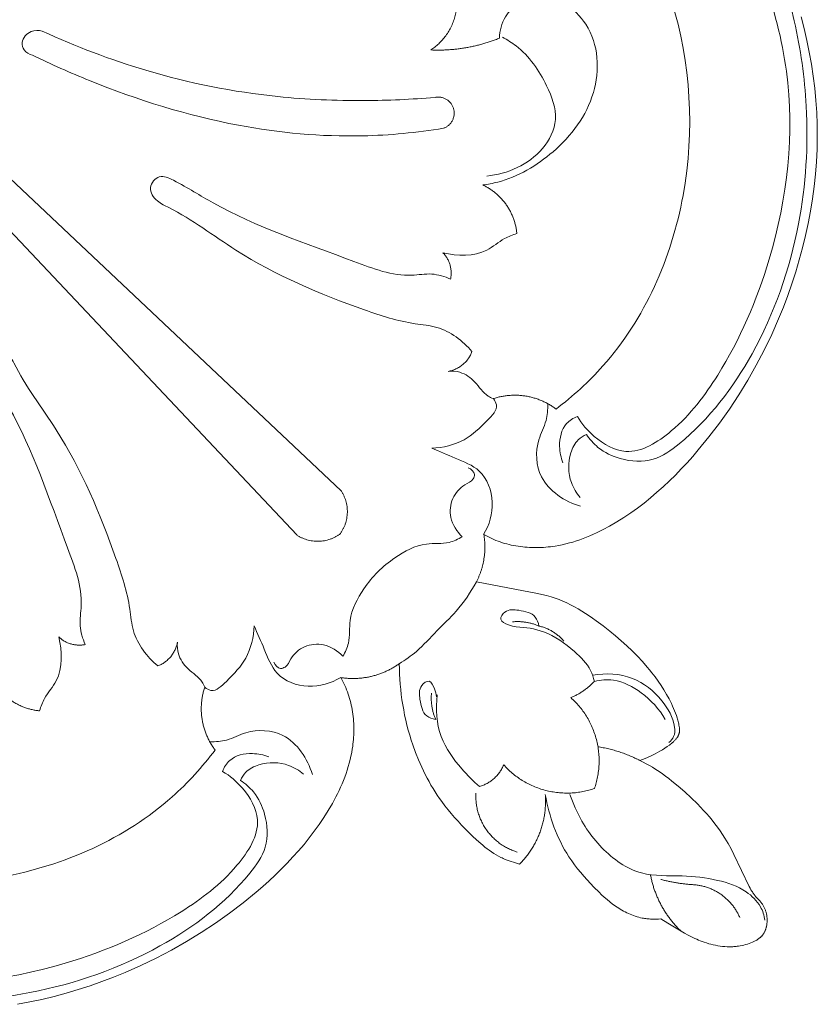
# Model space of a CAD drawing. Units: millimetres. Extents: x 253230 to 277519, y 79310 to 100448.
# Drawn here: x 267803 to 267852, y 83141 to 83202 of the extents above; entities that cross this region are included whole.
import ezdxf

# ---------------------------------------------------------------- set-up
doc = ezdxf.new("R2010")
doc.units = ezdxf.units.MM
doc.layers.add('Резной декор', color=33, linetype='Continuous')

# ---------------------------------------------------------------- blocks, each defined once
blk = doc.blocks.new('A$C09561739')
at = {"layer": 'Резной декор', "color": 252, "lineweight": 5}
for p, q in [((-61.278, 11.07), (-61.114, 11.725)), ((-61.427, 10.411), (-61.278, 11.07)), ((-61.561, 9.75), (-61.427, 10.411)), ((-61.679, 9.085), (-61.561, 9.75)), ((-61.78, 8.417), (-61.679, 9.085)), ((-61.863, 7.747), (-61.78, 8.417)), ((-61.928, 7.074), (-61.863, 7.747)), ((-61.974, 6.4), (-61.928, 7.074)), ((-62.001, 5.723), (-61.974, 6.4)), ((-62.007, 5.035), (-62.001, 5.723)), ((-35.469, -14.673), (-13.758, 5.803)), ((-61.993, 4.346), (-62.007, 5.035)), ((-33.001, -17.141), (-12.525, 4.57)), ((-61.959, 3.656), (-61.993, 4.346)), ((-61.905, 2.966), (-61.959, 3.656)), ((-61.832, 2.277), (-61.905, 2.966)), ((-61.74, 1.589), (-61.832, 2.277)), ((-61.629, 0.902), (-61.74, 1.589)), ((-61.5, 0.218), (-61.629, 0.902)), ((-61.353, -0.463), (-61.5, 0.218)), ((-61.188, -1.14), (-61.353, -0.463)), ((-61.006, -1.813), (-61.188, -1.14)), ((-60.808, -2.482), (-61.006, -1.813)), ((-60.593, -3.145), (-60.808, -2.482)), ((-60.362, -3.802), (-60.593, -3.145)), ((-60.115, -4.453), (-60.362, -3.802)), ((-59.854, -5.096), (-60.115, -4.453)), ((-59.466, -5.974), (-59.854, -5.096)), ((-59.05, -6.838), (-59.466, -5.974)), ((-58.606, -7.685), (-59.05, -6.838)), ((-58.134, -8.516), (-58.606, -7.685)), ((-57.634, -9.331), (-58.134, -8.516)), ((-57.107, -10.129), (-57.634, -9.331)), ((-56.553, -10.91), (-57.107, -10.129)), ((-55.972, -11.673), (-56.553, -10.91)), ((-55.374, -12.406), (-55.972, -11.673)), ((-55.066, -12.764), (-55.374, -12.406)), ((-54.75, -13.117), (-55.066, -12.764)), ((-54.428, -13.462), (-54.75, -13.117)), ((-54.1, -13.8), (-54.428, -13.462)), ((-53.764, -14.131), (-54.1, -13.8)), ((-53.422, -14.452), (-53.764, -14.131)), ((-53.073, -14.765), (-53.422, -14.452)), ((-52.717, -15.067), (-53.073, -14.765)), ((-52.354, -15.36), (-52.717, -15.067)), ((-51.985, -15.641), (-52.354, -15.36)), ((-51.608, -15.911), (-51.985, -15.641)), ((-51.225, -16.168), (-51.608, -15.911)), ((-50.834, -16.413), (-51.225, -16.168)), ((-50.436, -16.645), (-50.834, -16.413)), ((-50.077, -16.838), (-50.436, -16.645)), ((-49.896, -16.93), (-50.077, -16.838)), ((-49.713, -17.019), (-49.896, -16.93)), ((-49.528, -17.105), (-49.713, -17.019)), ((-49.342, -17.186), (-49.528, -17.105)), ((-49.155, -17.264), (-49.342, -17.186)), ((-48.966, -17.338), (-49.155, -17.264)), ((-48.775, -17.407), (-48.966, -17.338)), ((-48.583, -17.472), (-48.775, -17.407)), ((-48.389, -17.533), (-48.583, -17.472)), ((-48.194, -17.588), (-48.389, -17.533)), ((-44.341, -17.532), (-44.462, -17.571)), ((-44.222, -17.489), (-44.341, -17.532)), ((-44.104, -17.444), (-44.222, -17.489)), ((-43.987, -17.395), (-44.104, -17.444)), ((-43.871, -17.344), (-43.987, -17.395)), ((-43.758, -17.29), (-43.871, -17.344)), ((-43.645, -17.233), (-43.758, -17.29)), ((-43.535, -17.173), (-43.645, -17.233)), ((-43.426, -17.11), (-43.535, -17.173)), ((-47.997, -17.639), (-48.194, -17.588)), ((-47.798, -17.685), (-47.997, -17.639)), ((-47.598, -17.725), (-47.798, -17.685)), ((-47.396, -17.759), (-47.598, -17.725)), ((-47.269, -17.778), (-47.396, -17.759)), ((-47.141, -17.794), (-47.269, -17.778)), ((-47.013, -17.808), (-47.141, -17.794)), ((-46.884, -17.82), (-47.013, -17.808)), ((-46.755, -17.83), (-46.884, -17.82)), ((-46.626, -17.837), (-46.755, -17.83)), ((-46.496, -17.842), (-46.626, -17.837)), ((-46.366, -17.844), (-46.496, -17.842)), ((-46.237, -17.844), (-46.366, -17.844)), ((-46.107, -17.841), (-46.237, -17.844)), ((-45.978, -17.836), (-46.107, -17.841)), ((-45.848, -17.828), (-45.978, -17.836)), ((-45.719, -17.818), (-45.848, -17.828)), ((-45.591, -17.805), (-45.719, -17.818)), ((-45.463, -17.79), (-45.591, -17.805)), ((-45.335, -17.772), (-45.463, -17.79)), ((-45.208, -17.752), (-45.335, -17.772)), ((-45.081, -17.728), (-45.208, -17.752)), ((-44.956, -17.702), (-45.081, -17.728)), ((-44.831, -17.674), (-44.956, -17.702)), ((-44.707, -17.642), (-44.831, -17.674)), ((-44.584, -17.608), (-44.707, -17.642)), ((-44.462, -17.571), (-44.584, -17.608)), ((-46.408, -20.394), (-43.013, -19.749)), ((-48.051, -20.93), (-47.836, -20.833)), ((-47.836, -20.833), (-47.618, -20.743)), ((-47.618, -20.743), (-47.509, -20.701)), ((-47.509, -20.701), (-47.398, -20.661)), ((-47.398, -20.661), (-47.287, -20.623)), ((-47.287, -20.623), (-47.175, -20.587)), ((-47.175, -20.587), (-47.049, -20.549)), ((-47.049, -20.549), (-46.922, -20.514)), ((-46.922, -20.514), (-46.667, -20.45)), ((-46.667, -20.45), (-46.408, -20.394)), ((-49.088, -21.509), (-48.886, -21.382)), ((-48.886, -21.382), (-48.681, -21.26)), ((-48.681, -21.26), (-48.474, -21.144)), ((-48.474, -21.144), (-48.264, -21.034)), ((-48.264, -21.034), (-48.051, -20.93)), ((-50.067, -22.204), (-49.682, -21.916)), ((-49.682, -21.916), (-49.486, -21.776)), ((-49.486, -21.776), (-49.288, -21.641)), ((-49.288, -21.641), (-49.088, -21.509)), ((-50.444, -22.502), (-50.067, -22.204)), ((-51.389, -23.315), (-51.081, -23.038)), ((-51.081, -23.038), (-50.766, -22.767)), ((-50.766, -22.767), (-50.444, -22.502)), ((-51.689, -23.598), (-51.389, -23.315)), ((-52.262, -24.189), (-51.981, -23.89)), ((-51.981, -23.89), (-51.689, -23.598)), ((-52.794, -24.817), (-52.665, -24.656)), ((-52.665, -24.656), (-52.534, -24.498)), ((-52.534, -24.498), (-52.262, -24.189)), ((-38.721, -24.6), (-38.731, -24.887)), ((-38.717, -24.312), (-38.721, -24.6)), ((-53.14, -25.284), (-52.97, -25.048)), ((-52.97, -25.048), (-52.794, -24.817)), ((-38.747, -25.174), (-38.768, -25.461)), ((-38.731, -24.887), (-38.747, -25.174)), ((-35.573, -25.306), (-35.513, -25.195)), ((-35.513, -25.195), (-35.45, -25.086)), ((-53.606, -26.022), (-53.459, -25.771)), ((-53.459, -25.771), (-53.303, -25.525)), ((-53.303, -25.525), (-53.14, -25.284)), ((-38.795, -25.748), (-38.827, -26.034)), ((-38.768, -25.461), (-38.795, -25.748)), ((-35.829, -25.882), (-35.783, -25.764)), ((-35.783, -25.764), (-35.735, -25.647)), ((-35.735, -25.647), (-35.684, -25.532)), ((-35.684, -25.532), (-35.63, -25.418)), ((-35.63, -25.418), (-35.573, -25.306)), ((-53.877, -26.538), (-53.746, -26.277)), ((-53.746, -26.277), (-53.606, -26.022)), ((-38.866, -26.32), (-38.91, -26.605)), ((-38.827, -26.034), (-38.866, -26.32)), ((-35.982, -26.367), (-35.948, -26.244)), ((-35.948, -26.244), (-35.911, -26.122)), ((-35.911, -26.122), (-35.871, -26.002)), ((-35.871, -26.002), (-35.829, -25.882)), ((-54.054, -26.933), (-53.999, -26.803)), ((-53.999, -26.803), (-53.939, -26.67)), ((-53.939, -26.67), (-53.877, -26.538)), ((-38.91, -26.605), (-38.96, -26.889)), ((-36.112, -26.995), (-36.091, -26.868)), ((-36.091, -26.868), (-36.068, -26.742)), ((-36.068, -26.742), (-36.042, -26.616)), ((-36.042, -26.616), (-36.014, -26.491)), ((-36.014, -26.491), (-35.982, -26.367)), ((-54.239, -27.466), (-54.22, -27.398)), ((-54.22, -27.398), (-54.199, -27.331)), ((-54.199, -27.331), (-54.155, -27.197)), ((-54.155, -27.197), (-54.106, -27.064)), ((-54.106, -27.064), (-54.054, -26.933)), ((-39.015, -27.172), (-39.077, -27.454)), ((-38.96, -26.889), (-39.015, -27.172)), ((-36.168, -27.509), (-36.158, -27.38)), ((-36.158, -27.38), (-36.145, -27.251)), ((-36.145, -27.251), (-36.13, -27.123)), ((-36.13, -27.123), (-36.112, -26.995)), ((-54.331, -27.999), (-54.329, -27.97)), ((-54.329, -27.97), (-54.327, -27.94)), ((-54.327, -27.94), (-54.321, -27.881)), ((-54.321, -27.881), (-54.312, -27.811)), ((-54.312, -27.811), (-54.3, -27.741)), ((-54.3, -27.741), (-54.287, -27.672)), ((-54.287, -27.672), (-54.273, -27.603)), ((-54.273, -27.603), (-54.257, -27.534)), ((-54.257, -27.534), (-54.239, -27.466)), ((-39.144, -27.734), (-39.217, -28.013)), ((-39.077, -27.454), (-39.144, -27.734)), ((-36.184, -28.027), (-36.183, -27.897)), ((-36.183, -27.897), (-36.181, -27.767)), ((-36.181, -27.767), (-36.176, -27.638)), ((-36.176, -27.638), (-36.168, -27.509)), ((-54.331, -28.029), (-54.331, -27.999)), ((-54.331, -28.043), (-54.331, -28.029)), ((-54.331, -28.058), (-54.331, -28.043)), ((-54.33, -28.073), (-54.331, -28.058)), ((-54.329, -28.087), (-54.33, -28.073)), ((-54.327, -28.102), (-54.329, -28.087)), ((-54.325, -28.116), (-54.327, -28.102)), ((-54.324, -28.127), (-54.325, -28.116)), ((-54.322, -28.137), (-54.324, -28.127)), ((-54.32, -28.148), (-54.322, -28.137)), ((-54.318, -28.158), (-54.32, -28.148)), ((-54.315, -28.169), (-54.318, -28.158)), ((-54.313, -28.179), (-54.315, -28.169)), ((-54.307, -28.2), (-54.313, -28.179)), ((-54.301, -28.221), (-54.307, -28.2)), ((-54.294, -28.241), (-54.301, -28.221)), ((-54.286, -28.262), (-54.294, -28.241)), ((-54.277, -28.282), (-54.286, -28.262)), ((-54.268, -28.302), (-54.277, -28.282)), ((-54.259, -28.321), (-54.268, -28.302)), ((-54.249, -28.341), (-54.259, -28.321)), ((-54.238, -28.36), (-54.249, -28.341)), ((-54.227, -28.379), (-54.238, -28.36)), ((-54.216, -28.398), (-54.227, -28.379)), ((-54.204, -28.416), (-54.216, -28.398)), ((-54.192, -28.434), (-54.204, -28.416)), ((-54.17, -28.465), (-54.192, -28.434)), ((-54.147, -28.495), (-54.17, -28.465)), ((-54.124, -28.524), (-54.147, -28.495)), ((-54.099, -28.552), (-54.124, -28.524)), ((-39.296, -28.291), (-39.38, -28.566)), ((-39.217, -28.013), (-39.296, -28.291)), ((-36.181, -28.156), (-36.184, -28.027)), ((-36.177, -28.286), (-36.181, -28.156)), ((-36.17, -28.415), (-36.177, -28.286)), ((-36.16, -28.544), (-36.17, -28.415)), ((-54.074, -28.579), (-54.099, -28.552)), ((-54.048, -28.606), (-54.074, -28.579)), ((-54.022, -28.632), (-54.048, -28.606)), ((-53.995, -28.658), (-54.022, -28.632)), ((-53.967, -28.683), (-53.995, -28.658)), ((-53.939, -28.707), (-53.967, -28.683)), ((-53.881, -28.755), (-53.939, -28.707)), ((-53.823, -28.8), (-53.881, -28.755)), ((-53.763, -28.845), (-53.823, -28.8)), ((-53.635, -28.935), (-53.763, -28.845)), ((-53.505, -29.021), (-53.635, -28.935)), ((-53.373, -29.104), (-53.505, -29.021)), ((-39.471, -28.84), (-39.623, -29.261)), ((-39.38, -28.566), (-39.471, -28.84)), ((-36.148, -28.673), (-36.16, -28.544)), ((-36.134, -28.801), (-36.148, -28.673)), ((-36.118, -28.929), (-36.134, -28.801)), ((-36.099, -29.056), (-36.118, -28.929)), ((-36.064, -29.258), (-36.099, -29.056)), ((-53.24, -29.183), (-53.373, -29.104)), ((-53.104, -29.258), (-53.24, -29.183)), ((-52.967, -29.331), (-53.104, -29.258)), ((-52.828, -29.401), (-52.967, -29.331)), ((-52.549, -29.532), (-52.828, -29.401)), ((-52.409, -29.594), (-52.549, -29.532)), ((-52.268, -29.652), (-52.409, -29.594)), ((-39.623, -29.261), (-39.789, -29.676)), ((-36.024, -29.458), (-36.064, -29.258)), ((-35.979, -29.657), (-36.024, -29.458)), ((-53.009, -30.198), (-52.821, -30.081)), ((-52.821, -30.081), (-52.651, -29.982)), ((-52.651, -29.982), (-52.478, -29.887)), ((-52.478, -29.887), (-52.302, -29.796)), ((-52.302, -29.796), (-52.125, -29.708)), ((-52.125, -29.708), (-52.268, -29.652)), ((-39.969, -30.084), (-40.065, -30.285)), ((-39.877, -29.881), (-39.969, -30.084)), ((-39.789, -29.676), (-39.877, -29.881)), ((-35.928, -29.854), (-35.979, -29.657)), ((-35.873, -30.049), (-35.928, -29.854)), ((-35.812, -30.243), (-35.873, -30.049)), ((-53.906, -30.848), (-53.732, -30.71)), ((-53.732, -30.71), (-53.555, -30.576)), ((-53.555, -30.576), (-53.376, -30.446)), ((-53.376, -30.446), (-53.194, -30.319)), ((-53.194, -30.319), (-53.009, -30.198)), ((-40.266, -30.682), (-40.372, -30.878)), ((-40.164, -30.485), (-40.266, -30.682)), ((-40.065, -30.285), (-40.164, -30.485)), ((-35.747, -30.435), (-35.812, -30.243)), ((-35.678, -30.626), (-35.747, -30.435)), ((-35.604, -30.815), (-35.678, -30.626)), ((-54.62, -31.453), (-54.25, -31.132)), ((-54.25, -31.132), (-53.906, -30.848)), ((-40.596, -31.261), (-40.713, -31.45)), ((-40.482, -31.071), (-40.596, -31.261)), ((-40.372, -30.878), (-40.482, -31.071)), ((-35.526, -31.002), (-35.604, -30.815)), ((-35.444, -31.188), (-35.526, -31.002)), ((-35.359, -31.373), (-35.444, -31.188)), ((-55.332, -32.128), (-54.981, -31.785)), ((-54.981, -31.785), (-54.62, -31.453)), ((-46.851, -31.601), (-46.893, -31.83)), ((-40.834, -31.635), (-40.958, -31.818)), ((-40.713, -31.45), (-40.834, -31.635)), ((-35.27, -31.556), (-35.359, -31.373)), ((-35.178, -31.737), (-35.27, -31.556)), ((-34.985, -32.096), (-35.178, -31.737)), ((-55.671, -32.483), (-55.503, -32.304)), ((-55.503, -32.304), (-55.332, -32.128)), ((-46.993, -32.286), (-47.051, -32.512)), ((-46.941, -32.058), (-46.993, -32.286)), ((-46.893, -31.83), (-46.941, -32.058)), ((-41.256, -32.226), (-41.431, -32.448)), ((-41.086, -31.999), (-41.256, -32.226)), ((-40.958, -31.818), (-41.086, -31.999)), ((-34.753, -32.494), (-34.985, -32.096)), ((-56.149, -33.037), (-55.994, -32.849)), ((-55.994, -32.849), (-55.834, -32.664)), ((-55.834, -32.664), (-55.671, -32.483)), ((-47.114, -32.738), (-47.182, -32.962)), ((-47.051, -32.512), (-47.114, -32.738)), ((-41.798, -32.882), (-41.988, -33.094)), ((-41.612, -32.667), (-41.798, -32.882)), ((-41.431, -32.448), (-41.612, -32.667)), ((-34.508, -32.885), (-34.753, -32.494)), ((-34.251, -33.268), (-34.508, -32.885)), ((-56.587, -33.619), (-56.446, -33.422)), ((-56.446, -33.422), (-56.3, -33.228)), ((-56.3, -33.228), (-56.149, -33.037)), ((-47.336, -33.405), (-47.421, -33.623)), ((-47.256, -33.184), (-47.336, -33.405)), ((-47.182, -32.962), (-47.256, -33.184)), ((-42.183, -33.302), (-42.585, -33.711)), ((-41.988, -33.094), (-42.183, -33.302)), ((-33.981, -33.645), (-34.251, -33.268)), ((-56.853, -34.024), (-56.723, -33.82)), ((-56.723, -33.82), (-56.587, -33.619)), ((-47.511, -33.839), (-47.607, -34.053)), ((-47.421, -33.623), (-47.511, -33.839)), ((-42.803, -33.924), (-43.026, -34.133)), ((-42.585, -33.711), (-42.803, -33.924)), ((-33.699, -34.015), (-33.981, -33.645)), ((-57.201, -34.635), (-57.032, -34.326)), ((-57.032, -34.326), (-56.944, -34.174)), ((-56.944, -34.174), (-56.853, -34.024)), ((-47.815, -34.471), (-47.928, -34.675)), ((-47.708, -34.263), (-47.815, -34.471)), ((-47.607, -34.053), (-47.708, -34.263)), ((-43.49, -34.528), (-43.61, -34.62)), ((-43.372, -34.432), (-43.49, -34.528)), ((-43.255, -34.335), (-43.372, -34.432)), ((-43.026, -34.133), (-43.255, -34.335)), ((-33.407, -34.377), (-33.699, -34.015)), ((-33.104, -34.733), (-33.407, -34.377)), ((-58.217, -36.727), (-57.362, -34.948)), ((-57.362, -34.948), (-57.201, -34.635)), ((-48.17, -35.072), (-48.324, -35.298)), ((-48.046, -34.875), (-48.17, -35.072)), ((-47.928, -34.675), (-48.046, -34.875)), ((-44.374, -35.101), (-44.441, -35.134)), ((-44.241, -35.031), (-44.374, -35.101)), ((-44.11, -34.956), (-44.241, -35.031)), ((-43.982, -34.878), (-44.11, -34.956)), ((-43.856, -34.795), (-43.982, -34.878)), ((-43.732, -34.709), (-43.856, -34.795)), ((-43.61, -34.62), (-43.732, -34.709)), ((-32.792, -35.082), (-33.104, -34.733)), ((-32.47, -35.424), (-32.792, -35.082)), ((-48.484, -35.519), (-48.651, -35.736)), ((-48.324, -35.298), (-48.484, -35.519)), ((-45.306, -35.445), (-45.423, -35.474)), ((-45.189, -35.413), (-45.306, -35.445)), ((-45.073, -35.379), (-45.189, -35.413)), ((-44.958, -35.342), (-45.073, -35.379)), ((-44.844, -35.302), (-44.958, -35.342)), ((-44.731, -35.26), (-44.844, -35.302)), ((-44.619, -35.214), (-44.731, -35.26)), ((-44.509, -35.166), (-44.619, -35.214)), ((-44.441, -35.134), (-44.509, -35.166)), ((-32.14, -35.76), (-32.47, -35.424)), ((-49.003, -36.155), (-49.185, -36.359)), ((-48.824, -35.947), (-49.003, -36.155)), ((-48.651, -35.736), (-48.824, -35.947)), ((-31.802, -36.088), (-32.14, -35.76)), ((-31.456, -36.41), (-31.802, -36.088)), ((-58.264, -36.816), (-58.217, -36.727)), ((-49.185, -36.359), (-49.561, -36.758)), ((-31.104, -36.726), (-31.456, -36.41)), ((-30.746, -37.035), (-31.104, -36.726)), ((-58.801, -37.531), (-58.585, -37.294)), ((-58.585, -37.294), (-58.534, -37.233)), ((-58.534, -37.233), (-58.504, -37.194)), ((-58.504, -37.194), (-58.474, -37.154)), ((-58.474, -37.154), (-58.445, -37.114)), ((-58.445, -37.114), (-58.417, -37.073)), ((-58.417, -37.073), (-58.39, -37.031)), ((-58.39, -37.031), (-58.363, -36.989)), ((-58.363, -36.989), (-58.312, -36.903)), ((-58.312, -36.903), (-58.264, -36.816)), ((-49.991, -37.184), (-50.139, -37.321)), ((-49.845, -37.044), (-49.991, -37.184)), ((-49.561, -36.758), (-49.845, -37.044)), ((-30.013, -37.633), (-30.746, -37.035)), ((-59.033, -37.855), (-59.014, -37.82)), ((-59.014, -37.82), (-58.993, -37.785)), ((-58.993, -37.785), (-58.972, -37.752)), ((-58.972, -37.752), (-58.95, -37.719)), ((-58.95, -37.719), (-58.927, -37.686)), ((-58.927, -37.686), (-58.903, -37.654)), ((-58.903, -37.654), (-58.879, -37.622)), ((-58.879, -37.622), (-58.853, -37.592)), ((-58.853, -37.592), (-58.801, -37.531)), ((-50.769, -37.825), (-50.854, -37.883)), ((-50.686, -37.767), (-50.769, -37.825)), ((-50.605, -37.707), (-50.686, -37.767)), ((-50.445, -37.583), (-50.605, -37.707)), ((-50.29, -37.454), (-50.445, -37.583)), ((-50.139, -37.321), (-50.29, -37.454)), ((-29.25, -38.214), (-30.013, -37.633)), ((-59.204, -38.437), (-59.199, -38.396)), ((-59.199, -38.396), (-59.194, -38.356)), ((-59.194, -38.356), (-59.187, -38.315)), ((-59.187, -38.315), (-59.18, -38.275)), ((-59.18, -38.275), (-59.171, -38.235)), ((-59.171, -38.235), (-59.162, -38.195)), ((-59.162, -38.195), (-59.151, -38.156)), ((-59.151, -38.156), (-59.14, -38.116)), ((-59.14, -38.116), (-59.128, -38.078)), ((-59.128, -38.078), (-59.114, -38.039)), ((-59.114, -38.039), (-59.1, -38.002)), ((-59.1, -38.002), (-59.084, -37.964)), ((-59.084, -37.964), (-59.068, -37.927)), ((-59.068, -37.927), (-59.051, -37.891)), ((-59.051, -37.891), (-59.033, -37.855)), ((-51.863, -38.381), (-51.961, -38.412)), ((-51.766, -38.348), (-51.863, -38.381)), ((-51.67, -38.312), (-51.766, -38.348)), ((-51.575, -38.274), (-51.67, -38.312)), ((-51.481, -38.232), (-51.575, -38.274)), ((-51.388, -38.189), (-51.481, -38.232)), ((-51.296, -38.143), (-51.388, -38.189)), ((-51.205, -38.095), (-51.296, -38.143)), ((-51.116, -38.045), (-51.205, -38.095)), ((-51.027, -37.992), (-51.116, -38.045)), ((-50.94, -37.938), (-51.027, -37.992)), ((-50.854, -37.883), (-50.94, -37.938)), ((-28.469, -38.768), (-29.25, -38.214)), ((-59.212, -38.561), (-59.21, -38.519)), ((-59.212, -38.602), (-59.212, -38.561)), ((-59.212, -38.643), (-59.212, -38.602)), ((-59.21, -38.684), (-59.212, -38.643)), ((-59.21, -38.519), (-59.208, -38.478)), ((-59.208, -38.725), (-59.21, -38.684)), ((-59.208, -38.478), (-59.204, -38.437)), ((-59.204, -38.766), (-59.208, -38.725)), ((-59.2, -38.807), (-59.204, -38.766)), ((-59.194, -38.848), (-59.2, -38.807)), ((-59.188, -38.888), (-59.194, -38.848)), ((-59.18, -38.928), (-59.188, -38.888)), ((-59.171, -38.968), (-59.18, -38.928)), ((-53.674, -38.77), (-54.427, -39.223)), ((-53.298, -38.526), (-53.674, -38.77)), ((-53.168, -38.537), (-53.298, -38.526)), ((-53.038, -38.544), (-53.168, -38.537)), ((-52.907, -38.546), (-53.038, -38.544)), ((-52.842, -38.545), (-52.907, -38.546)), ((-52.777, -38.543), (-52.842, -38.545)), ((-52.711, -38.54), (-52.777, -38.543)), ((-52.646, -38.536), (-52.711, -38.54)), ((-52.581, -38.531), (-52.646, -38.536)), ((-52.516, -38.524), (-52.581, -38.531)), ((-52.451, -38.516), (-52.516, -38.524)), ((-52.387, -38.507), (-52.451, -38.516)), ((-52.322, -38.496), (-52.387, -38.507)), ((-52.258, -38.485), (-52.322, -38.496)), ((-52.158, -38.464), (-52.258, -38.485)), ((-52.059, -38.439), (-52.158, -38.464)), ((-51.961, -38.412), (-52.059, -38.439)), ((-27.671, -39.295), (-28.469, -38.768)), ((-59.163, -39), (-59.171, -38.968)), ((-59.155, -39.033), (-59.163, -39)), ((-59.146, -39.064), (-59.155, -39.033)), ((-59.136, -39.096), (-59.146, -39.064)), ((-59.125, -39.127), (-59.136, -39.096)), ((-59.113, -39.158), (-59.125, -39.127)), ((-59.101, -39.189), (-59.113, -39.158)), ((-59.088, -39.219), (-59.101, -39.189)), ((-59.074, -39.248), (-59.088, -39.219)), ((-59.06, -39.277), (-59.074, -39.248)), ((-59.044, -39.306), (-59.06, -39.277)), ((-59.028, -39.334), (-59.044, -39.306)), ((-59.011, -39.361), (-59.028, -39.334)), ((-58.993, -39.388), (-59.011, -39.361)), ((-58.974, -39.414), (-58.993, -39.388)), ((-58.964, -39.426), (-58.974, -39.414)), ((-58.954, -39.439), (-58.964, -39.426)), ((-58.941, -39.455), (-58.954, -39.439)), ((-58.927, -39.471), (-58.941, -39.455)), ((-58.913, -39.486), (-58.927, -39.471)), ((-58.899, -39.501), (-58.913, -39.486)), ((-54.803, -39.432), (-54.995, -39.53)), ((-54.614, -39.329), (-54.803, -39.432)), ((-54.427, -39.223), (-54.614, -39.329)), ((-26.856, -39.794), (-27.671, -39.295)), ((-58.884, -39.516), (-58.899, -39.501)), ((-58.869, -39.531), (-58.884, -39.516)), ((-58.854, -39.545), (-58.869, -39.531)), ((-58.838, -39.559), (-58.854, -39.545)), ((-58.822, -39.573), (-58.838, -39.559)), ((-58.806, -39.586), (-58.822, -39.573)), ((-58.772, -39.612), (-58.806, -39.586)), ((-58.738, -39.637), (-58.772, -39.612)), ((-58.702, -39.662), (-58.738, -39.637)), ((-58.666, -39.685), (-58.702, -39.662)), ((-58.629, -39.707), (-58.666, -39.685)), ((-58.592, -39.728), (-58.629, -39.707)), ((-58.554, -39.749), (-58.592, -39.728)), ((-58.515, -39.769), (-58.554, -39.749)), ((-58.476, -39.788), (-58.515, -39.769)), ((-58.398, -39.824), (-58.476, -39.788)), ((-58.302, -39.864), (-58.398, -39.824)), ((-58.206, -39.9), (-58.302, -39.864)), ((-58.109, -39.934), (-58.206, -39.9)), ((-58.011, -39.963), (-58.109, -39.934)), ((-57.912, -39.99), (-58.011, -39.963)), ((-57.813, -40.012), (-57.912, -39.99)), ((-57.714, -40.032), (-57.813, -40.012)), ((-57.613, -40.048), (-57.714, -40.032)), ((-56.463, -40.026), (-56.591, -40.045)), ((-56.335, -40.002), (-56.463, -40.026)), ((-56.208, -39.975), (-56.335, -40.002)), ((-56.082, -39.945), (-56.208, -39.975)), ((-55.957, -39.911), (-56.082, -39.945)), ((-55.833, -39.873), (-55.957, -39.911)), ((-55.71, -39.833), (-55.833, -39.873)), ((-55.588, -39.79), (-55.71, -39.833)), ((-55.487, -39.751), (-55.588, -39.79)), ((-55.387, -39.71), (-55.487, -39.751)), ((-55.287, -39.668), (-55.387, -39.71)), ((-55.189, -39.623), (-55.287, -39.668)), ((-54.995, -39.53), (-55.189, -39.623)), ((-26.025, -40.266), (-26.856, -39.794)), ((-57.55, -40.057), (-57.613, -40.048)), ((-57.487, -40.064), (-57.55, -40.057)), ((-57.424, -40.07), (-57.487, -40.064)), ((-57.36, -40.075), (-57.424, -40.07)), ((-57.296, -40.079), (-57.36, -40.075)), ((-57.232, -40.081), (-57.296, -40.079)), ((-57.168, -40.083), (-57.232, -40.081)), ((-57.104, -40.083), (-57.168, -40.083)), ((-56.976, -40.08), (-57.104, -40.083)), ((-56.847, -40.073), (-56.976, -40.08)), ((-56.719, -40.061), (-56.847, -40.073)), ((-56.591, -40.045), (-56.719, -40.061)), ((-25.177, -40.71), (-26.025, -40.266)), ((-24.314, -41.126), (-25.177, -40.71)), ((-23.436, -41.514), (-24.314, -41.126)), ((-22.792, -41.776), (-23.436, -41.514)), ((-22.142, -42.022), (-22.792, -41.776)), ((-21.485, -42.253), (-22.142, -42.022)), ((-20.822, -42.468), (-21.485, -42.253)), ((-20.153, -42.667), (-20.822, -42.468)), ((-19.48, -42.848), (-20.153, -42.667)), ((-18.802, -43.013), (-19.48, -42.848)), ((-18.121, -43.16), (-18.802, -43.013)), ((-17.437, -43.289), (-18.121, -43.16))]:
    blk.add_line(p, q, dxfattribs=at)
for points, knots in [([(-49.14, -11.535), (-49.318, -11.806), (-49.847, -12.414), (-51.137, -13.019), (-52.879, -13.132), (-55.665, -11.124), (-58.894, -6.868), (-61.217, -0.231), (-61.607, 6.168), (-60.891, 11.311), (-59.092, 17.044), (-55.858, 23.283), (-50.564, 29.329), (-46.617, 32.392), (-44.582, 33.687)], [0, 0, 0, 0, 1.405813, 3.411534, 6.045859, 8.476089, 17.76945, 28.86701, 38.331425, 45.258701, 51.219446, 64.277059, 75.32692, 85.768988, 85.768988, 85.768988, 85.768988]), ([(-47.449, -10.126), (-48.392, -9.411), (-51.892, -6.248), (-55.427, 1.783), (-54.638, 13.978), (-47.777, 24.128), (-38.965, 30.404), (-30.869, 32.238), (-26.138, 31.707), (-24.022, 31.168)], [0, 0, 0, 0, 5.114702, 20.247588, 35.925545, 56.133838, 71.012738, 81.822957, 91.270337, 91.270337, 91.270337, 91.270337]), ([(-48.643, -10.539), (-48.889, -10.957), (-49.622, -11.819), (-51.607, -12.945), (-54.42, -11.144), (-57.14, -7.516), (-60.076, -0.791), (-61.151, 8.908), (-56.47, 20.591), (-50.746, 27.512), (-46.711, 30.774)], [0, 0, 0, 0, 2.099068, 4.907713, 8.905376, 14.744821, 24.921513, 40.085368, 55.597026, 78.057862, 78.057862, 78.057862, 78.057862]), ([(-44.293, 10.539), (-44.316, 10.951), (-44.589, 12.095), (-46.775, 13.427), (-49.794, 11.322), (-49.957, 7.269), (-47.564, 4.122), (-45.082, 2.67), (-43.65, 2.396), (-43.372, 2.358)], [0, 0, 0, 0, 1.785167, 4.87149, 9.281884, 14.814364, 20.557085, 25.628192, 26.843301, 26.843301, 26.843301, 26.843301]), ([(-18.822, 10.936), (-18.62, 10.982), (-18.122, 10.989), (-17.619, 10.43), (-17.779, 9.809), (-18.096, 9.635), (-18.274, 9.591)], [0, 0, 0, 0, 0.896398, 2.02674, 2.634131, 3.427317, 3.427317, 3.427317, 3.427317]), ([(-44.468, 10.585), (-44.733, 10.446), (-45.792, 9.791), (-46.873, 8.205), (-47.682, 6.056), (-46.533, 3.732), (-44.737, 2.975), (-43.59, 2.85)], [0, 0, 0, 0, 1.297229, 5.331131, 8.131382, 10.683973, 15.678564, 15.678564, 15.678564, 15.678564]), ([(-40.708, 7.239), (-39.399, 7.127), (-36.474, 7), (-31.047, 7.219), (-24.964, 8.447), (-20.688, 10.067), (-18.822, 10.936)], [0, 0, 0, 0, 5.679571, 12.65388, 23.457551, 32.368217, 32.368217, 32.368217, 32.368217]), ([(-18.274, 9.591), (-19.318, 9.08), (-23.02, 7.441), (-29.134, 5.527), (-35.868, 4.904), (-39.691, 5.275), (-41.18, 5.521)], [0, 0, 0, 0, 5.03183, 17.517908, 27.538418, 34.066993, 34.066993, 34.066993, 34.066993]), ([(-41.573, -2.887), (-41.242, -2.742), (-40.52, -2.514), (-38.671, -2.856), (-34.529, -1.236), (-29.904, 0.3), (-26.732, 2.336), (-25.337, 3.013), (-24.638, 2.189), (-25.188, 1.42), (-26.978, 0.598), (-30.483, -2.116), (-35.185, -4.103), (-39.021, -5.357), (-41.215, -5.524), (-42.249, -6.326), (-42.767, -6.926)], [0, 0, 0, 0, 1.56645, 3.168683, 7.952263, 20.210242, 23.88364, 25.055295, 26.159422, 27.381898, 28.445859, 34.822033, 46.229211, 50.437135, 52.215269, 55.645653, 55.645653, 55.645653, 55.645653]), ([(-45.266, -0.344), (-45.031, -0.421), (-44.422, -0.643), (-43.322, -1.663), (-41.942, -1.609), (-41.151, -1.415)], [0, 0, 0, 0, 1.069562, 2.771909, 6.297472, 6.297472, 6.297472, 6.297472]), ([(-28.454, -29.121), (-27.739, -30.064), (-24.577, -33.563), (-16.546, -37.099), (-4.35, -36.31), (5.8, -29.448), (12.076, -20.636), (13.91, -12.541), (13.378, -7.81), (12.84, -5.693)], [0, 0, 0, 0, 5.114702, 20.247588, 35.925545, 56.133838, 71.012738, 81.822957, 91.270337, 91.270337, 91.270337, 91.270337]), ([(-21.216, -23.245), (-21.071, -22.913), (-20.842, -22.192), (-21.184, -20.343), (-19.564, -16.201), (-18.028, -11.576), (-15.992, -8.404), (-15.315, -7.009), (-16.139, -6.31), (-16.908, -6.86), (-17.731, -8.65), (-20.444, -12.155), (-22.431, -16.857), (-23.685, -20.693), (-23.853, -22.887), (-24.654, -23.921), (-25.254, -24.438)], [0, 0, 0, 0, 1.56645, 3.168683, 7.952263, 20.210242, 23.88364, 25.055295, 26.159422, 27.381898, 28.445859, 34.822033, 46.229211, 50.437135, 52.215269, 55.645653, 55.645653, 55.645653, 55.645653]), ([(-41.443, -8.025), (-41.659, -8.004), (-42.225, -8.038), (-42.999, -8.592), (-43.424, -9.305), (-43.856, -9.505), (-43.956, -9.545)], [0, 0, 0, 0, 0.938266, 2.372804, 3.925256, 4.39468, 4.39468, 4.39468, 4.39468]), ([(-46.994, -9.851), (-46.993, -10.157), (-46.945, -10.858), (-46.266, -12.076), (-46.377, -14.296), (-47.942, -15.271), (-48.807, -15.543)], [0, 0, 0, 0, 1.324199, 2.971826, 5.960252, 9.881839, 9.881839, 9.881839, 9.881839]), ([(-43.956, -9.545), (-44.036, -9.647), (-44.292, -10.093), (-43.393, -10.975), (-42.394, -11.986), (-41.144, -12.278), (-40.525, -12.308)], [0, 0, 0, 0, 0.560207, 1.994537, 4.431035, 7.115689, 7.115689, 7.115689, 7.115689]), ([(-47.834, -13.12), (-47.718, -12.832), (-47.57, -12.093), (-47.793, -10.996), (-48.417, -10.627), (-48.643, -10.539)], [0, 0, 0, 0, 1.343684, 3.257596, 4.305697, 4.305697, 4.305697, 4.305697]), ([(-48.794, -15.055), (-48.585, -14.809), (-48.121, -14.045), (-48.109, -12.808), (-48.576, -11.868), (-48.975, -11.61), (-49.14, -11.535)], [0, 0, 0, 0, 1.394367, 3.780272, 4.985187, 5.768595, 5.768595, 5.768595, 5.768595]), ([(-40.525, -12.308), (-40.968, -12.474), (-41.839, -12.896), (-43.421, -13.463), (-44.121, -15.326), (-43.732, -16.582), (-43.415, -17.121)], [0, 0, 0, 0, 2.050128, 4.242539, 6.944274, 9.651691, 9.651691, 9.651691, 9.651691]), ([(-42.561, -13.4), (-42.714, -13.468), (-42.975, -13.677), (-42.807, -14.145), (-42.202, -14.375), (-41.592, -15.078), (-41.469, -16.26), (-41.924, -16.956), (-42.228, -17.239)], [0, 0, 0, 0, 0.726725, 1.103649, 1.91064, 3.377494, 4.913507, 6.711306, 6.711306, 6.711306, 6.711306]), ([(-42.228, -17.239), (-42, -17.373), (-41.363, -17.686), (-39.988, -17.511), (-38.627, -18.255), (-37.808, -18.902), (-37.52, -19.192)], [0, 0, 0, 0, 1.142915, 2.979921, 5.749059, 7.516077, 7.516077, 7.516077, 7.516077]), ([(-35.568, -23.9), (-35.701, -23.672), (-36.014, -23.034), (-35.839, -21.659), (-36.583, -20.299), (-37.23, -19.48), (-37.52, -19.192)], [0, 0, 0, 0, 1.142915, 2.979921, 5.749059, 7.516077, 7.516077, 7.516077, 7.516077]), ([(-43.013, -19.749), (-42.688, -20.329), (-42.033, -21.32), (-40.772, -22.485), (-39.818, -23.571), (-39.049, -24.106), (-38.717, -24.312)], [0, 0, 0, 0, 2.872969, 5.076527, 7.407452, 9.096967, 9.096967, 9.096967, 9.096967]), ([(-45.233, -22.267), (-45.082, -22.249), (-44.801, -22.154), (-44.204, -21.905), (-44.669, -21.245), (-45.444, -21.333), (-46.288, -21.508), (-46.466, -22.037), (-46.495, -22.213)], [0, 0, 0, 0, 0.658859, 1.412859, 2.091568, 3.214465, 4.651554, 5.421195, 5.421195, 5.421195, 5.421195]), ([(-45.233, -22.267), (-45.748, -22.275), (-46.966, -22.463), (-48.328, -23.46), (-49.326, -24.433), (-49.538, -25.089), (-49.584, -25.296)], [0, 0, 0, 0, 2.225384, 5.170822, 7.181145, 8.098991, 8.098991, 8.098991, 8.098991]), ([(-30.636, -22.196), (-30.803, -22.64), (-31.224, -23.511), (-31.791, -25.092), (-33.654, -25.793), (-34.91, -25.404), (-35.45, -25.086)], [0, 0, 0, 0, 2.050128, 4.242539, 6.944274, 9.651691, 9.651691, 9.651691, 9.651691]), ([(-27.874, -25.628), (-27.976, -25.707), (-28.421, -25.964), (-29.303, -25.065), (-30.314, -24.066), (-30.607, -22.816), (-30.636, -22.196)], [0, 0, 0, 0, 0.560207, 1.994537, 4.431035, 7.115689, 7.115689, 7.115689, 7.115689]), ([(-18.672, -26.937), (-18.75, -26.703), (-18.972, -26.094), (-19.992, -24.994), (-19.937, -23.613), (-19.743, -22.822)], [0, 0, 0, 0, 1.069562, 2.771909, 6.297472, 6.297472, 6.297472, 6.297472]), ([(-31.728, -24.232), (-31.797, -24.386), (-32.005, -24.646), (-32.473, -24.479), (-32.703, -23.874), (-33.406, -23.264), (-34.588, -23.141), (-35.285, -23.596), (-35.568, -23.9)], [0, 0, 0, 0, 0.726725, 1.103649, 1.91064, 3.377494, 4.913507, 6.711306, 6.711306, 6.711306, 6.711306]), ([(-26.354, -23.114), (-26.333, -23.33), (-26.366, -23.897), (-26.92, -24.67), (-27.633, -25.096), (-27.833, -25.527), (-27.874, -25.628)], [0, 0, 0, 0, 0.938266, 2.372804, 3.925256, 4.39468, 4.39468, 4.39468, 4.39468]), ([(-53.741, -28.694), (-53.85, -28.61), (-54.074, -28.361), (-54.069, -27.453), (-53.34, -26.192), (-51.749, -24.892), (-50.222, -24.826), (-49.493, -24.954)], [0, 0, 0, 0, 0.595374, 1.354042, 3.713116, 6.685506, 9.883232, 9.883232, 9.883232, 9.883232]), ([(-49.584, -25.296), (-49.929, -25.216), (-50.879, -25.137), (-52.353, -25.91), (-53.201, -26.843), (-53.536, -27.418)], [0, 0, 0, 0, 1.530731, 3.990658, 6.875954, 6.875954, 6.875954, 6.875954]), ([(-40.797, -26.159), (-40.779, -26.007), (-40.684, -25.726), (-40.436, -25.129), (-39.775, -25.594), (-39.863, -26.369), (-40.038, -27.213), (-40.568, -27.392), (-40.743, -27.42)], [0, 0, 0, 0, 0.658859, 1.412859, 2.091568, 3.214465, 4.651554, 5.421195, 5.421195, 5.421195, 5.421195]), ([(-43.187, -31.157), (-42.831, -30.856), (-42.013, -30.015), (-40.825, -28.397), (-40.732, -26.826), (-40.83, -26.055)], [0, 0, 0, 0, 2.015713, 5.089999, 8.450416, 8.450416, 8.450416, 8.450416]), ([(-29.863, -30.812), (-30.134, -30.99), (-30.743, -31.519), (-31.347, -32.808), (-31.46, -34.551), (-29.453, -37.337), (-25.196, -40.565), (-18.559, -42.889), (-12.16, -43.279), (-7.017, -42.563), (-1.285, -40.764), (4.955, -37.53), (11, -32.236), (14.064, -28.289), (15.359, -26.253)], [0, 0, 0, 0, 1.405813, 3.411534, 6.045859, 8.476089, 17.76945, 28.86701, 38.331425, 45.258701, 51.219446, 64.277059, 75.32692, 85.768988, 85.768988, 85.768988, 85.768988]), ([(-28.179, -28.666), (-28.485, -28.664), (-29.187, -28.616), (-30.404, -27.938), (-32.624, -28.049), (-33.599, -29.614), (-33.871, -30.478)], [0, 0, 0, 0, 1.324199, 2.971826, 5.960252, 9.881839, 9.881839, 9.881839, 9.881839]), ([(-28.868, -30.315), (-29.285, -30.561), (-30.148, -31.294), (-31.273, -33.279), (-29.473, -36.092), (-25.844, -38.811), (-19.12, -41.748), (-9.42, -42.823), (2.263, -38.142), (9.184, -32.418), (12.446, -28.383)], [0, 0, 0, 0, 2.099068, 4.907713, 8.905376, 14.744821, 24.921513, 40.085368, 55.597026, 78.057862, 78.057862, 78.057862, 78.057862]), ([(-31.449, -29.506), (-31.161, -29.39), (-30.422, -29.242), (-29.325, -29.464), (-28.956, -30.089), (-28.868, -30.315)], [0, 0, 0, 0, 1.343684, 3.257596, 4.305697, 4.305697, 4.305697, 4.305697]), ([(-33.383, -30.465), (-33.137, -30.257), (-32.373, -29.792), (-31.136, -29.78), (-30.196, -30.248), (-29.938, -30.647), (-29.863, -30.812)], [0, 0, 0, 0, 1.394367, 3.780272, 4.985187, 5.768595, 5.768595, 5.768595, 5.768595]), ([(-59.09, -38.601), (-59.049, -38.342), (-58.849, -37.708), (-57.936, -36.827), (-56.368, -36.292), (-54.393, -36.079), (-52.032, -36.212), (-49.851, -34.65), (-48.726, -32.934), (-48.308, -31.851), (-48.225, -31.596)], [0, 0, 0, 0, 1.135299, 2.797082, 5.269338, 8.154584, 11.422163, 15.196016, 19.050472, 20.210286, 20.210286, 20.210286, 20.210286])]:
    blk.add_open_spline(points, degree=3, knots=knots, dxfattribs=at)
for points, weights in [([(-40.466, 9.881), (-42.968, 11.509), (-41.547, 14.129)], [1, 0.73469240795, 1]), ([(-40.466, 9.881), (-42.451, 9.79), (-44.293, 10.539)], [1, 0.976757773157, 1]), ([(-45.266, -0.344), (-45.088, 1.547), (-43.372, 2.358)], [1, 0.869194186791, 1]), ([(-41.573, -2.887), (-41.745, -2.041), (-41.151, -1.415)], [1, 0.887090083258, 1]), ([(-41.443, -8.025), (-42.417, -7.851), (-42.767, -6.926)], [1, 0.869434865084, 1]), ([(-47.449, -10.126), (-45.856, -8.918), (-43.956, -9.545)], [1, 0.885310026527, 1]), ([(-35.413, -17.085), (-36.288, -15.897), (-35.469, -14.673)], [1, 0.818517022897, 1]), ([(-43.013, -19.749), (-43.662, -18.498), (-43.426, -17.11)], [1, 0.948000773293, 1]), ([(-33.001, -17.141), (-34.226, -17.959), (-35.413, -17.085)], [1, 0.818517022898, 1]), ([(-47.887, -23.061), (-47.333, -22.404), (-46.495, -22.213)], [1, 0.948404464751, 1]), ([(-46.495, -22.213), (-45.791, -21.908), (-45.028, -21.979)], [1, 0.968718056445, 1]), ([(-19.743, -22.822), (-20.369, -23.417), (-21.216, -23.245)], [1, 0.887090083262, 1]), ([(-25.254, -24.438), (-26.18, -24.088), (-26.354, -23.114)], [1, 0.869434865085, 1]), ([(-35.45, -25.086), (-37.24, -25.364), (-38.717, -24.312)], [1, 0.926203288714, 1]), ([(-15.97, -25.043), (-16.781, -26.759), (-18.672, -26.937)], [1, 0.869194186789, 1]), ([(-48.277, -26.205), (-49.028, -25.892), (-49.584, -25.296)], [1, 0.977491407103, 1]), ([(-27.874, -25.628), (-27.246, -27.528), (-28.454, -29.121)], [1, 0.885310026526, 1]), ([(-49.593, -31.265), (-50.612, -28.296), (-48.277, -26.205)], [1, 0.833484223189, 1]), ([(-40.51, -25.953), (-40.439, -26.717), (-40.743, -27.42)], [1, 0.968718056442, 1]), ([(-52.125, -29.708), (-51.013, -29.135), (-49.778, -28.936)], [1, 0.987514107067, 1]), ([(-44.533, -29.948), (-46.625, -32.284), (-49.593, -31.265)], [1, 0.833484223191, 1]), ([(-43.187, -31.157), (-44.148, -30.873), (-44.533, -29.948)], [1, 0.90268584568, 1]), ([(-45.423, -35.474), (-47.022, -33.863), (-46.851, -31.601)], [1, 0.909408834512, 1]), ([(-42.985, -31.52), (-42.848, -34.062), (-45.282, -34.806)], [1, 0.78790075849, 1]), ([(-52.709, -36.066), (-53.055, -37.92), (-54.421, -39.22)], [1, 0.951501565131, 1]), ([(-57.685, -38.45), (-56.909, -36.647), (-54.945, -36.617)], [1, 0.839773518298, 1]), ([(-53.281, -36.331), (-54.101, -36.546), (-54.945, -36.617)], [1, 0.996290255235, 1])]:
    blk.add_rational_spline(points, weights, degree=2, dxfattribs=at)
blk.add_rational_spline([(-41.18, 5.521), (-41.965, 5.799), (-41.744, 6.601), (-41.524, 7.404), (-40.708, 7.239)], [1, 0.73156377399, 1, 0.73156377399, 1], degree=2, knots=[0, 0, 0, 1.908207, 1.908207, 3.816415, 3.816415, 3.816415], dxfattribs=at)

msp = doc.modelspace()

# ---------------------------------------------------------------- block references
at = {"color": 250, "lineweight": 40, "ltscale": 100, "true_color": 0x2e2e2e, "xscale": -1.12, "yscale": 1.12, "zscale": 1.12}
msp.add_blockref('A$C09561739', (267782.953, 83189.003), dxfattribs=at)

doc.saveas('drawing.dxf')
